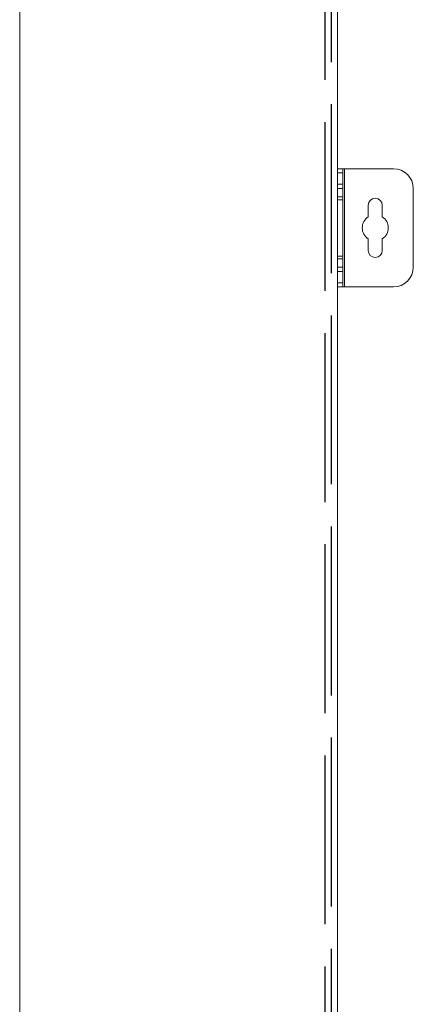
# Model space of a CAD drawing. Units: millimetres. Extents: x 63 to 8559, y 73 to 6070.
# Drawn here: x 1944 to 2084, y 4317 to 4667 of the extents above; entities that cross this region are included whole.
import ezdxf

# ---------------------------------------------------------------- set-up
doc = ezdxf.new("R2010")
doc.units = ezdxf.units.MM
doc.header["$LTSCALE"] = 5
doc.linetypes.add('ACAD_ISO02W100', pattern=[15, 12, -3])
doc.layers.add('2hd', color=7, linetype='ACAD_ISO02W100')

msp = doc.modelspace()

# ---------------------------------------------------------------- linework, layer by layer
at = {"color": 7, "linetype": 'Continuous', "lineweight": 18}
for p, q in [((1943.9, 5205.43), (1943.9, 3559.68)), ((2056.66, 3815.89), (2056.66, 5015.89)), ((2056.66, 4613.89), (2058.62, 4613.89)), ((2058.62, 4613.89), (2058.62, 4612.39)), ((2059.22, 4613.89), (2058.62, 4613.89)), ((2059.22, 4571.89), (2059.22, 4613.89)), ((2076.62, 4613.89), (2059.22, 4613.89)), ((2058.62, 4608.39), (2058.62, 4612.39)), ((2058.62, 4606.89), (2056.66, 4606.89)), ((2058.62, 4608.39), (2058.62, 4606.89)), ((2058.62, 4603.89), (2058.62, 4606.89)), ((2083.62, 4578.89), (2083.62, 4606.89)), ((2056.66, 4603.89), (2058.62, 4603.89)), ((2058.62, 4603.89), (2058.62, 4602.89)), ((2056.62, 4602.89), (2058.62, 4602.89)), ((2058.62, 4602.89), (2058.62, 4582.89)), ((2067.62, 4600.89), (2067.62, 4596.78)), ((2072.62, 4596.78), (2072.62, 4600.89)), ((2067.62, 4589), (2067.62, 4584.89)), ((2072.62, 4584.89), (2072.62, 4589)), ((2058.62, 4582.89), (2056.62, 4582.89)), ((2058.62, 4582.89), (2058.62, 4581.89)), ((2056.66, 4581.89), (2058.62, 4581.89)), ((2056.66, 4578.89), (2058.62, 4578.89)), ((2058.62, 4578.89), (2058.62, 4581.89)), ((2058.62, 4578.89), (2058.62, 4577.39)), ((2058.62, 4573.39), (2058.62, 4577.39)), ((2058.62, 4571.89), (2056.66, 4571.89)), ((2058.62, 4573.39), (2058.62, 4571.89)), ((2058.62, 4571.89), (2059.22, 4571.89)), ((2059.22, 4571.89), (2076.62, 4571.89))]:
    msp.add_line(p, q, dxfattribs=at)
at = {"color": 8, "linetype": 'Continuous', "lineweight": 18}
for p, q in [((2058.62, 4612.39), (2056.66, 4612.39)), ((2056.66, 4608.39), (2058.62, 4608.39)), ((2058.62, 4577.39), (2056.66, 4577.39)), ((2056.66, 4573.39), (2058.62, 4573.39))]:
    msp.add_line(p, q, dxfattribs=at)
at = {"color": 7, "linetype": 'Continuous', "lineweight": 18}
for centre, radius, start, end in [((2076.62, 4606.89), 7, 0, 90), ((2070.12, 4600.89), 2.5, 0, 180), ((2070.12, 4592.89), 4.63, 122.7204, 237.2796), ((2070.12, 4592.89), 4.63, 302.7204, 57.2796), ((2070.12, 4584.89), 2.5, 180, 0), ((2076.62, 4578.89), 7, 270, 0)]:
    msp.add_arc(centre, radius, start, end, dxfattribs=at)
at = {"layer": '2hd'}
for p, q in [((2052.31, 3820.49), (2052.31, 5011.29)), ((2054.41, 5011.79), (2054.41, 3819.99))]:
    msp.add_line(p, q, dxfattribs=at)

doc.saveas('drawing.dxf')
